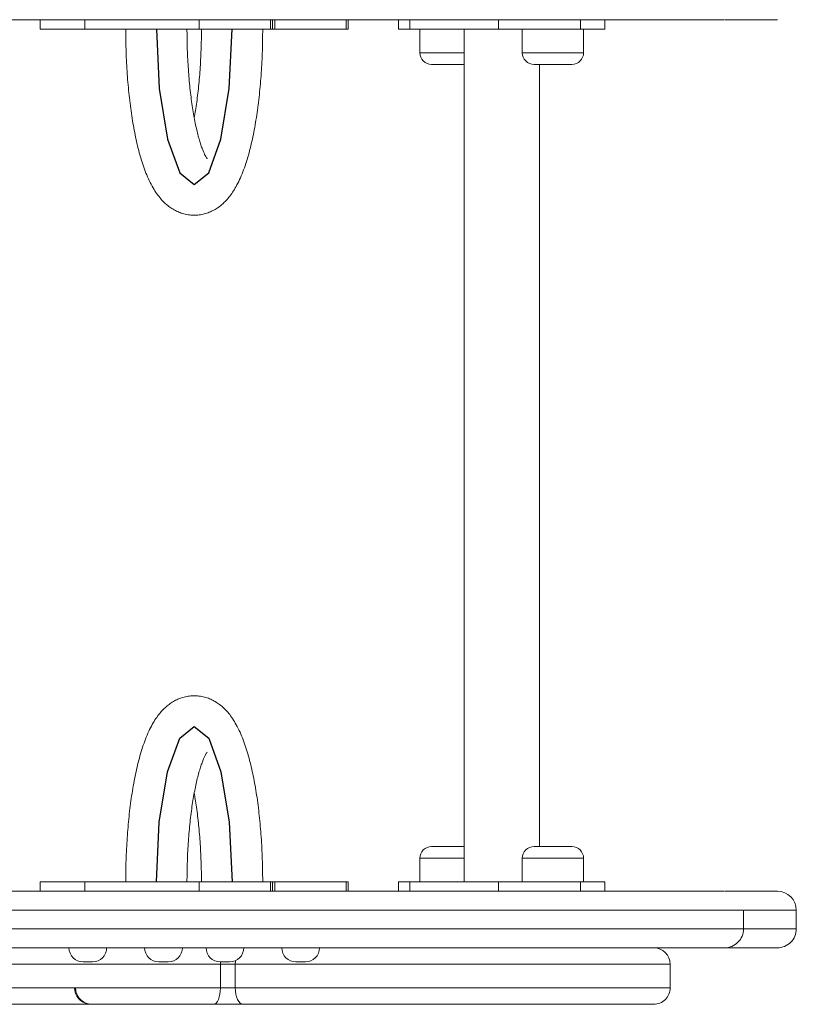
# Model space of a CAD drawing. Units: millimetres. Extents: x 172 to 262, y 94 to 236.
# Drawn here: x 214 to 221, y 140 to 148 of the extents above; entities that cross this region are included whole.
import ezdxf

# ---------------------------------------------------------------- set-up
doc = ezdxf.new("R2010")
doc.units = ezdxf.units.MM

msp = doc.modelspace()

# ---------------------------------------------------------------- linework, layer by layer
at = {"color": 7, "linetype": 'Continuous', "lineweight": 15}
for p, q in [((214.23775, 148.3164), (214.23775, 148.2364)), ((214.61605, 148.3164), (214.61605, 148.2364)), ((215.58598, 148.2364), (215.58598, 148.3164)), ((216.19264, 148.2364), (216.19264, 148.3164)), ((216.20768, 148.2364), (216.20768, 148.3164)), ((216.22852, 148.3164), (216.22852, 148.2364)), ((216.83518, 148.2364), (216.83518, 148.3164)), ((216.85021, 148.2364), (216.85021, 148.3164)), ((217.27786, 148.3164), (217.27786, 148.2364)), ((217.37333, 148.3164), (217.37333, 148.2364)), ((218.1256, 148.2364), (218.1256, 148.3164)), ((218.82399, 148.2364), (218.82399, 148.3164)), ((219.03013, 148.2364), (219.03013, 148.3164)), ((214.61605, 148.2364), (214.23775, 148.2364)), ((214.61605, 148.2364), (215.58598, 148.2364)), ((216.19264, 148.2364), (215.58598, 148.2364)), ((216.20768, 148.2364), (216.19264, 148.2364)), ((216.22852, 148.2364), (216.20768, 148.2364)), ((216.22852, 148.2364), (216.83518, 148.2364)), ((216.83518, 148.2364), (216.85021, 148.2364)), ((217.37333, 148.2364), (217.27786, 148.2364)), ((217.37333, 148.2364), (218.1256, 148.2364)), ((217.45909, 148.2364), (217.45909, 148.0364)), ((217.834, 148.2364), (217.834, 140.9964)), ((218.82399, 148.2364), (218.1256, 148.2364)), ((218.3289, 148.2364), (218.3289, 148.0364)), ((219.03013, 148.2364), (218.82399, 148.2364)), ((218.8489, 148.0364), (218.8489, 148.2364)), ((217.834, 147.9364), (217.55909, 147.9364)), ((218.7489, 147.9364), (218.4289, 147.9364)), ((218.474, 141.2964), (218.474, 147.9364)), ((217.55909, 141.2964), (217.58964, 141.2964)), ((217.58964, 141.2964), (217.834, 141.2964)), ((218.4289, 141.2964), (218.45945, 141.2964)), ((218.45945, 141.2964), (218.7489, 141.2964)), ((217.45909, 141.1964), (217.45909, 140.9964)), ((218.3289, 141.1964), (218.3289, 140.9964)), ((218.8489, 140.9964), (218.8489, 141.1964)), ((214.23775, 140.9964), (214.23775, 140.9164)), ((214.23775, 140.9964), (214.61605, 140.9964)), ((214.61605, 140.9964), (214.61605, 140.9164)), ((215.58598, 140.9964), (214.61605, 140.9964)), ((215.58598, 140.9164), (215.58598, 140.9964)), ((215.58598, 140.9964), (216.19264, 140.9964)), ((216.19264, 140.9164), (216.19264, 140.9964)), ((216.19264, 140.9964), (216.20768, 140.9964)), ((216.20768, 140.9164), (216.20768, 140.9964)), ((216.20768, 140.9964), (216.22852, 140.9964)), ((216.22852, 140.9964), (216.22852, 140.9164)), ((216.83518, 140.9964), (216.22852, 140.9964)), ((216.83518, 140.9164), (216.83518, 140.9964)), ((216.85021, 140.9964), (216.83518, 140.9964)), ((216.85021, 140.9164), (216.85021, 140.9964)), ((217.27786, 140.9964), (217.27786, 140.9164)), ((217.37333, 140.9964), (217.27786, 140.9964)), ((217.37333, 140.9164), (217.37333, 140.9964)), ((217.37333, 140.9964), (218.1256, 140.9964)), ((218.1256, 140.9964), (218.1256, 140.9164)), ((218.82399, 140.9964), (218.1256, 140.9964)), ((218.82399, 140.9964), (218.82399, 140.9164)), ((219.03013, 140.9964), (218.82399, 140.9964)), ((219.03013, 140.9164), (219.03013, 140.9964)), ((220.20634, 140.5964), (220.20634, 140.7564)), ((220.65433, 140.5964), (220.65433, 140.7564)), ((214.82746, 140.4364), (214.82742, 140.4364)), ((214.68075, 140.3164), (214.60075, 140.3164)), ((215.32329, 140.3164), (215.24329, 140.3164)), ((215.84467, 140.3164), (215.76467, 140.3164)), ((215.76664, 140.0964), (215.76664, 140.2964)), ((215.76664, 140.2964), (215.89219, 140.2964)), ((215.89219, 140.2964), (215.89219, 140.0964)), ((216.48721, 140.3164), (216.40721, 140.3164)), ((219.58363, 140.0964), (219.58363, 140.2964)), ((215.76664, 140.0964), (215.89219, 140.0964)), ((214.82742, 139.9564), (214.82746, 139.9564)), ((215.70851, 139.9564), (215.95962, 139.9564))]:
    msp.add_line(p, q, dxfattribs=at)
at = {"color": 8, "linetype": 'Continuous', "lineweight": 15}
for p, q in [((217.45909, 148.0364), (217.834, 148.0364)), ((218.3289, 148.0364), (218.8489, 148.0364)), ((217.50873, 141.1964), (217.45909, 141.1964)), ((217.834, 141.1964), (217.50873, 141.1964)), ((218.37854, 141.1964), (218.3289, 141.1964)), ((218.8489, 141.1964), (218.37854, 141.1964)), ((215.76604, 140.3164), (215.76664, 140.2964)), ((212.06513, 140.0964), (215.76664, 140.0964))]:
    msp.add_line(p, q, dxfattribs=at)
at = {"color": 7, "linetype": 'Continuous', "flags": 128}
for points in [[(215.22271, 148.2364), (215.24717, 147.73126), (215.31681, 147.30302), (215.42104, 147.01688), (215.54398, 146.9164), (215.66693, 147.01688), (215.77115, 147.30302), (215.8408, 147.73126), (215.86525, 148.2364)], [(215.22271, 140.9964), (215.24717, 141.50154), (215.31681, 141.92978), (215.42104, 142.21592), (215.54398, 142.3164), (215.66693, 142.21592), (215.77115, 141.92978), (215.8408, 141.50154), (215.86525, 140.9964)]]:
    msp.add_lwpolyline(points, dxfattribs=at)
at = {"color": 8, "linetype": 'Continuous', "lineweight": 15, "flags": 128}
msp.add_lwpolyline([(215.89382, 140.32693), (215.89349, 140.32371), (215.89219, 140.2964)], dxfattribs=at)
at = {"color": 7, "linetype": 'Continuous', "lineweight": 15, "flags": 128}
for points in [[(215.76664, 140.0964), (215.76552, 140.06909), (215.76222, 140.04282), (215.75684, 140.01862), (215.74961, 139.9974), (215.74081, 139.97999), (215.73076, 139.96706), (215.71985, 139.95909), (215.70851, 139.9564)], [(215.95962, 139.9564), (215.94646, 139.95909), (215.93382, 139.96706), (215.92216, 139.97999), (215.91194, 139.9974), (215.90356, 140.01862), (215.89733, 140.04282), (215.89349, 140.06909), (215.89219, 140.0964)]]:
    msp.add_lwpolyline(points, dxfattribs=at)
at = {"color": 7, "linetype": 'Continuous', "lineweight": 15}
for centre, radius, start, end in [((217.55909, 148.0364), 0.1, 180, 270), ((218.4289, 148.0364), 0.1, 180, 270), ((218.7489, 148.0364), 0.1, 270, 0), ((217.55909, 141.1964), 0.1, 90, 180), ((218.4289, 141.1964), 0.1, 90, 180), ((218.7489, 141.1964), 0.1, 0, 90), ((220.49433, 140.7564), 0.16, 0.00624, 90.005729), ((220.04634, 140.5964), 0.16, 269.999668, 359.999688), ((220.49431, 140.59639), 0.15999, 269.94291, 0.044646), ((214.60075, 140.4364), 0.12, 180, 270), ((214.68075, 140.4364), 0.12, 270, 0), ((215.24329, 140.4364), 0.12, 180, 270), ((215.32329, 140.4364), 0.12, 270, 0), ((215.76467, 140.4364), 0.12, 180, 270), ((215.84467, 140.4364), 0.12, 270, 0), ((216.40721, 140.4364), 0.12, 180, 270), ((216.48721, 140.4364), 0.12, 270, 0), ((219.44363, 140.2964), 0.14, 0.035579, 89.850832), ((214.66816, 140.09639), 0.13999, 179.995966, 261.78636), ((214.67707, 140.0964), 0.14, 180.12981, 258.036852), ((219.44363, 140.0964), 0.14, 270.084963, 0.171659)]:
    msp.add_arc(centre, radius, start, end, dxfattribs=at)
for points, knots in [([(219.17069, 148.3164), (219.13128, 148.3164), (219.0618, 148.3164), (218.9689, 148.3164), (218.89664, 148.3164), (218.85203, 148.3164), (218.82988, 148.3164), (218.81525, 148.3164), (218.80791, 148.3164), (218.79553, 148.3164), (218.76465, 148.3164), (218.72056, 148.3164), (218.66181, 148.3164), (218.58861, 148.3164), (218.5007, 148.3164), (218.39466, 148.3164), (218.26761, 148.3164), (218.11895, 148.3164), (217.95936, 148.3164), (217.79167, 148.3164), (217.62027, 148.3164), (217.45558, 148.3164), (217.30363, 148.3164), (217.18091, 148.3164), (217.07901, 148.3164), (216.98732, 148.3164), (216.89794, 148.3164), (216.81005, 148.3164), (216.73032, 148.3164), (216.62589, 148.3164), (216.49469, 148.3164), (216.33619, 148.3164), (216.17304, 148.3164), (215.99092, 148.3164), (215.79252, 148.3164), (215.57854, 148.3164), (215.36581, 148.3164), (215.15409, 148.3164), (214.94262, 148.3164), (214.73039, 148.3164), (214.53436, 148.3164), (214.35692, 148.3164), (214.19991, 148.3164), (214.05266, 148.3164), (213.91855, 148.3164), (213.79405, 148.3164), (213.67583, 148.3164), (213.55206, 148.3164), (213.42118, 148.3164), (213.27757, 148.3164), (213.12824, 148.3164), (212.97101, 148.3164), (212.80965, 148.3164), (212.63823, 148.3164), (212.4579, 148.3164), (212.27065, 148.3164), (212.08171, 148.3164), (211.89395, 148.3164), (211.70967, 148.3164), (211.52298, 148.3164), (211.33655, 148.3164), (211.15078, 148.3164), (210.97536, 148.3164), (210.82217, 148.3164), (210.68496, 148.3164), (210.56173, 148.3164), (210.43157, 148.3164), (210.29438, 148.3164), (210.15181, 148.3164), (210.00658, 148.3164), (209.85935, 148.3164), (209.65794, 148.3164), (209.40274, 148.3164), (209.09427, 148.3164), (208.83372, 148.3164), (208.62219, 148.3164), (208.46, 148.3164), (208.29949, 148.3164), (208.14188, 148.3164), (207.98546, 148.3164), (207.83252, 148.3164), (207.68104, 148.3164), (207.52933, 148.3164), (207.37417, 148.3164), (207.22304, 148.3164), (207.07606, 148.3164), (206.93511, 148.3164), (206.79186, 148.3164), (206.64835, 148.3164), (206.50643, 148.3164), (206.36637, 148.3164), (206.23096, 148.3164), (206.10254, 148.3164), (205.98518, 148.3164), (205.88164, 148.3164), (205.79094, 148.3164), (205.70003, 148.3164), (205.63621, 148.3164), (205.59776, 148.3164)], [0, 0, 0, 0, 0.01492828, 0.02632059, 0.03770497, 0.04926443, 0.05494954, 0.06063617, 0.07314898, 0.08565807, 0.09803121, 0.11041807, 0.12279292, 0.13564043, 0.14850108, 0.16134853, 0.17605504, 0.19076548, 0.205616, 0.22011368, 0.23529163, 0.2504689, 0.26357192, 0.27667349, 0.28543231, 0.29418754, 0.30290529, 0.30820144, 0.31352004, 0.31882263, 0.32772951, 0.33664955, 0.3459312, 0.35521699, 0.36714966, 0.37909313, 0.39103697, 0.40281719, 0.41459583, 0.4264524, 0.43829802, 0.44739251, 0.45651051, 0.46557976, 0.47424775, 0.48292367, 0.49180855, 0.50069706, 0.51171911, 0.52273853, 0.53372946, 0.54379463, 0.55388523, 0.56394883, 0.57446915, 0.58502218, 0.59553504, 0.60599972, 0.61650058, 0.62697566, 0.63874314, 0.65051258, 0.66264013, 0.67477906, 0.68303254, 0.69128239, 0.69968486, 0.70808091, 0.71631394, 0.72457717, 0.73285994, 0.74111972, 0.75831956, 0.7755284, 0.79271793, 0.80201618, 0.81132744, 0.82062117, 0.83031266, 0.8400138, 0.84971554, 0.85910196, 0.86850066, 0.87787715, 0.88723322, 0.8951196, 0.90302706, 0.91090567, 0.91902036, 0.92716196, 0.93527551, 0.94391901, 0.95259732, 0.96124735, 0.96981233, 0.97840872, 0.98699399, 1, 1, 1, 1]), ([(220.04578, 148.3164), (220.04596, 148.3164), (220.04811, 148.3164), (220.0392, 148.3164), (220.01425, 148.3164), (219.9639, 148.3164), (219.89634, 148.3164), (219.79976, 148.3164), (219.67187, 148.3164), (219.51381, 148.3164), (219.34851, 148.3164), (219.22996, 148.3164), (219.17069, 148.3164)], [0, 0, 0, 0, 0.0057778, 0.0687657, 0.1592977, 0.2498538, 0.3421366, 0.4344415, 0.5755489, 0.7166918, 0.858346, 1, 1, 1, 1]), ([(220.49431, 148.3164), (220.49369, 148.3164), (220.49282, 148.3164), (220.48072, 148.3164), (220.43784, 148.3164), (220.37475, 148.3164), (220.28989, 148.3164), (220.21443, 148.3164), (220.13848, 148.3164), (220.08446, 148.3164), (220.05685, 148.3164), (220.05176, 148.3164)], [0, 0, 0, 0, 0.0607088, 0.0852587, 0.1345583, 0.2810181, 0.4271646, 0.5847323, 0.7424243, 0.9524636, 1, 1, 1, 1]), ([(214.96271, 148.2364), (214.96276, 148.21962), (214.96289, 148.17099), (214.96433, 148.09061), (214.96756, 147.99578), (214.97242, 147.90189), (214.97886, 147.80929), (214.98688, 147.71834), (214.99647, 147.62933), (215.00763, 147.54256), (215.02038, 147.4583), (215.03472, 147.37675), (215.05072, 147.29811), (215.06846, 147.22247), (215.08811, 147.14985), (215.10995, 147.08017), (215.13443, 147.01323), (215.1623, 146.94878), (215.19282, 146.89028), (215.22519, 146.83941), (215.25784, 146.79726), (215.29149, 146.76168), (215.32664, 146.73158), (215.3637, 146.70636), (215.40285, 146.68593), (215.44544, 146.66994), (215.49103, 146.65942), (215.53861, 146.65535), (215.58524, 146.65788), (215.63008, 146.66649), (215.67255, 146.68057), (215.71236, 146.69953), (215.7495, 146.7229), (215.78421, 146.75051), (215.81693, 146.78256), (215.84824, 146.81977), (215.87869, 146.86339), (215.9085, 146.91472), (215.93722, 146.97416), (215.96398, 147.04036), (215.98817, 147.11114), (216.0097, 147.18483), (216.0289, 147.26112), (216.04607, 147.34003), (216.06139, 147.42157), (216.075, 147.50566), (216.08694, 147.59215), (216.09727, 147.68084), (216.10598, 147.77148), (216.1131, 147.86378), (216.11862, 147.95742), (216.1225, 148.05208), (216.12484, 148.1452), (216.12512, 148.20674), (216.12525, 148.2364)], [0, 0, 0, 0, 0.0108731, 0.0315164, 0.0521714, 0.0728474, 0.0935576, 0.1143166, 0.1351417, 0.1560537, 0.1770783, 0.1982488, 0.2196084, 0.2412155, 0.2631498, 0.2855216, 0.3084815, 0.3322148, 0.3568477, 0.3780448, 0.3967729, 0.4135219, 0.428857, 0.4432126, 0.4569086, 0.4701777, 0.4845872, 0.4985395, 0.5121644, 0.5256079, 0.5390122, 0.5525633, 0.5664778, 0.5810232, 0.5965396, 0.6134572, 0.6322804, 0.6534295, 0.6767387, 0.7009872, 0.7246935, 0.7476679, 0.7700369, 0.7919519, 0.8135308, 0.8348589, 0.855998, 0.8769933, 0.8978791, 0.9186818, 0.9394224, 0.9601182, 0.9807842, 1, 1, 1, 1]), ([(215.65335, 147.13616), (215.65325, 147.13627), (215.65302, 147.13653), (215.64866, 147.14268), (215.64184, 147.15418), (215.63279, 147.17174), (215.62215, 147.1955), (215.61032, 147.22568), (215.59772, 147.26228), (215.58474, 147.30519), (215.5717, 147.35417), (215.55891, 147.40889), (215.5466, 147.46895), (215.535, 147.53392), (215.52427, 147.60334), (215.51456, 147.67672), (215.50598, 147.75357), (215.49863, 147.8334), (215.4926, 147.9157), (215.48792, 147.99996), (215.48469, 148.08567), (215.48297, 148.16469), (215.48279, 148.21504), (215.48271, 148.2364)], [0, 0, 0, 0, 0.0277764, 0.0646585, 0.1033728, 0.144117, 0.1869184, 0.2316757, 0.278204, 0.3262776, 0.3756625, 0.4261377, 0.4775067, 0.5296015, 0.5822816, 0.6354311, 0.6889551, 0.7427755, 0.7968275, 0.8510567, 0.9054165, 0.9598662, 1, 1, 1, 1]), ([(215.60525, 148.2364), (215.60521, 148.22116), (215.60509, 148.1769), (215.60378, 148.10379), (215.60083, 148.01768), (215.59644, 147.93283), (215.59065, 147.84975), (215.58352, 147.76896), (215.57512, 147.69091), (215.5655, 147.61624), (215.55519, 147.54708), (215.54761, 147.50493), (215.54402, 147.48493)], [0, 0, 0, 0, 0.0561721, 0.1630925, 0.2699624, 0.3766956, 0.483219, 0.5894516, 0.6953008, 0.8006582, 0.9053944, 1, 1, 1, 1]), ([(216.12525, 140.9964), (216.12521, 141.01318), (216.12508, 141.06181), (216.12363, 141.14219), (216.1204, 141.23702), (216.11554, 141.33091), (216.1091, 141.4235), (216.10109, 141.51446), (216.09149, 141.60347), (216.08033, 141.69024), (216.06758, 141.7745), (216.05324, 141.85604), (216.03724, 141.93469), (216.0195, 142.01033), (215.99985, 142.08295), (215.97801, 142.15263), (215.95353, 142.21957), (215.92566, 142.28402), (215.89514, 142.34252), (215.86277, 142.39339), (215.83012, 142.43554), (215.79647, 142.47112), (215.76132, 142.50122), (215.72426, 142.52644), (215.68511, 142.54687), (215.64252, 142.56286), (215.59693, 142.57338), (215.54935, 142.57745), (215.50272, 142.57492), (215.45788, 142.56631), (215.41541, 142.55222), (215.3756, 142.53327), (215.33846, 142.5099), (215.30375, 142.48229), (215.27103, 142.45024), (215.23972, 142.41303), (215.20927, 142.36941), (215.17946, 142.31808), (215.15074, 142.25864), (215.12398, 142.19244), (215.09979, 142.12166), (215.07826, 142.04797), (215.05906, 141.97168), (215.0419, 141.89277), (215.02657, 141.81123), (215.01296, 141.72714), (215.00102, 141.64065), (214.99069, 141.55196), (214.98198, 141.46132), (214.97486, 141.36902), (214.96934, 141.27538), (214.96546, 141.18072), (214.96312, 141.0876), (214.96285, 141.02605), (214.96271, 140.9964)], [0, 0, 0, 0, 0.0108731, 0.0315164, 0.0521714, 0.0728474, 0.0935576, 0.1143166, 0.1351417, 0.1560537, 0.1770783, 0.1982488, 0.2196084, 0.2412155, 0.2631498, 0.2855216, 0.3084815, 0.3322148, 0.3568477, 0.3780448, 0.3967729, 0.4135219, 0.428857, 0.4432126, 0.4569086, 0.4701777, 0.4845872, 0.4985395, 0.5121644, 0.5256079, 0.5390122, 0.5525633, 0.5664778, 0.5810232, 0.5965396, 0.6134572, 0.6322804, 0.6534295, 0.6767387, 0.7009872, 0.7246935, 0.7476679, 0.7700369, 0.7919519, 0.8135308, 0.8348589, 0.855998, 0.8769933, 0.8978791, 0.9186818, 0.9394224, 0.9601182, 0.9807842, 1, 1, 1, 1]), ([(215.48271, 140.9964), (215.48275, 141.01164), (215.48287, 141.0559), (215.48418, 141.12901), (215.48713, 141.21512), (215.49153, 141.29997), (215.49731, 141.38304), (215.50444, 141.46384), (215.51285, 141.54187), (215.52245, 141.61662), (215.53314, 141.68761), (215.5448, 141.75436), (215.55726, 141.81638), (215.57034, 141.87321), (215.5838, 141.92438), (215.59736, 141.96949), (215.61065, 142.00812), (215.62324, 142.03996), (215.63456, 142.06477), (215.64375, 142.08201), (215.65005, 142.09223), (215.65351, 142.09685), (215.65328, 142.09658), (215.65321, 142.09649)], [0, 0, 0, 0, 0.0286377, 0.083148, 0.1376326, 0.1920474, 0.2463554, 0.300515, 0.3544792, 0.4081926, 0.4615894, 0.5145899, 0.5670967, 0.6189909, 0.6701274, 0.7203309, 0.7693955, 0.8170886, 0.8631669, 0.9074081, 0.9453571, 0.9815672, 1, 1, 1, 1]), ([(215.54394, 141.74787), (215.54692, 141.73159), (215.55387, 141.69365), (215.56367, 141.62938), (215.57341, 141.5561), (215.58198, 141.47922), (215.58933, 141.3994), (215.59536, 141.31709), (215.60004, 141.23284), (215.60327, 141.14713), (215.60499, 141.0681), (215.60517, 141.01776), (215.60525, 140.9964)], [0, 0, 0, 0, 0.0776197, 0.1809174, 0.2851356, 0.3900881, 0.4956217, 0.6016094, 0.7079446, 0.8145361, 0.9213038, 1, 1, 1, 1]), ([(201.6026, 140.9164), (201.603, 140.9164), (201.60394, 140.9164), (201.61407, 140.9164), (201.63675, 140.9164), (201.67045, 140.9164), (201.70898, 140.9164), (201.74429, 140.9164), (201.78732, 140.9164), (201.85515, 140.9164), (201.95516, 140.9164), (202.1154, 140.9164), (202.31293, 140.9164), (202.48745, 140.9164), (202.62518, 140.9164), (202.76821, 140.9164), (202.92062, 140.9164), (203.07787, 140.9164), (203.19466, 140.9164), (203.30401, 140.9164), (203.39886, 140.9164), (203.47532, 140.9164), (203.53924, 140.9164), (203.59615, 140.9164), (203.65287, 140.9164), (203.71684, 140.9164), (203.80922, 140.9164), (203.93856, 140.9164), (204.10689, 140.9164), (204.27943, 140.9164), (204.45282, 140.9164), (204.6372, 140.9164), (204.84221, 140.9164), (205.05361, 140.9164), (205.2484, 140.9164), (205.42046, 140.9164), (205.57429, 140.9164), (205.68107, 140.9164), (205.77009, 140.9164), (205.83357, 140.9164), (205.90573, 140.9164), (205.98523, 140.9164), (206.07128, 140.9164), (206.16378, 140.9164), (206.26348, 140.9164), (206.36628, 140.9164), (206.47033, 140.9164), (206.57475, 140.9164), (206.68276, 140.9164), (206.79097, 140.9164), (206.89794, 140.9164), (207.00343, 140.9164), (207.10916, 140.9164), (207.23312, 140.9164), (207.37319, 140.9164), (207.52799, 140.9164), (207.68019, 140.9164), (207.85529, 140.9164), (208.05469, 140.9164), (208.24681, 140.9164), (208.40644, 140.9164), (208.53064, 140.9164), (208.65786, 140.9164), (208.81998, 140.9164), (209.01681, 140.9164), (209.24773, 140.9164), (209.47928, 140.9164), (209.68279, 140.9164), (209.85755, 140.9164), (210.00392, 140.9164), (210.14981, 140.9164), (210.29222, 140.9164), (210.42842, 140.9164), (210.55767, 140.9164), (210.68225, 140.9164), (210.81981, 140.9164), (210.97129, 140.9164), (211.14458, 140.9164), (211.33146, 140.9164), (211.50599, 140.9164), (211.6628, 140.9164), (211.79886, 140.9164), (211.93877, 140.9164), (212.08, 140.9164), (212.22094, 140.9164), (212.36118, 140.9164), (212.50148, 140.9164), (212.6369, 140.9164), (212.76596, 140.9164), (212.88868, 140.9164), (213.00793, 140.9164), (213.12543, 140.9164), (213.23915, 140.9164), (213.38602, 140.9164), (213.52739, 140.9164), (213.67354, 140.9164), (213.79064, 140.9164), (213.91563, 140.9164), (214.03938, 140.9164), (214.15976, 140.9164), (214.27466, 140.9164), (214.39474, 140.9164), (214.54618, 140.9164), (214.72828, 140.9164), (214.93987, 140.9164), (215.15219, 140.9164), (215.40062, 140.9164), (215.6317, 140.9164), (215.84583, 140.9164), (216.00658, 140.9164), (216.16723, 140.9164), (216.32813, 140.9164), (216.46169, 140.9164), (216.56724, 140.9164), (216.66268, 140.9164), (216.75044, 140.9164), (216.82768, 140.9164), (216.89269, 140.9164), (216.96128, 140.9164), (217.05644, 140.9164), (217.16547, 140.9164), (217.30329, 140.9164), (217.49987, 140.9164), (217.70679, 140.9164), (217.91297, 140.9164), (218.06323, 140.9164), (218.20583, 140.9164), (218.33701, 140.9164), (218.45362, 140.9164), (218.55459, 140.9164), (218.6394, 140.9164), (218.7082, 140.9164), (218.76054, 140.9164), (218.79148, 140.9164), (218.80502, 140.9164), (218.81134, 140.9164), (218.82009, 140.9164), (218.83968, 140.9164), (218.87611, 140.9164), (218.92584, 140.9164), (218.98597, 140.9164), (219.06795, 140.9164), (219.13128, 140.9164), (219.17069, 140.9164)], [0, 0, 0, 0, 0.005907, 0.013974, 0.0221072, 0.0302904, 0.0343277, 0.0383643, 0.0424727, 0.046582, 0.0551177, 0.0637028, 0.0774412, 0.0911827, 0.0980471, 0.1049105, 0.1186701, 0.125472, 0.1322737, 0.139095, 0.1459771, 0.1531656, 0.1604065, 0.1676876, 0.1749684, 0.1818439, 0.1887199, 0.2025321, 0.2164211, 0.230314, 0.2443782, 0.2584517, 0.2726023, 0.2867996, 0.2981869, 0.3095849, 0.3210605, 0.332567, 0.33687, 0.3411866, 0.3455701, 0.3499855, 0.3542913, 0.3586285, 0.3630706, 0.3675523, 0.3715951, 0.3756684, 0.3798356, 0.3840347, 0.3879635, 0.3919216, 0.3959715, 0.4000495, 0.4063289, 0.4126493, 0.4190301, 0.4254169, 0.4349103, 0.4444191, 0.4492642, 0.4541081, 0.4590344, 0.4639619, 0.4726439, 0.4813517, 0.4900911, 0.4988384, 0.5043547, 0.5098892, 0.5155098, 0.5211788, 0.5267022, 0.5322867, 0.5379843, 0.5436973, 0.5517034, 0.5597149, 0.5678227, 0.5760202, 0.5812536, 0.5865164, 0.5918807, 0.5972846, 0.6025199, 0.6077978, 0.6132031, 0.6186492, 0.6236839, 0.6287481, 0.6339024, 0.6390869, 0.6446345, 0.6502096, 0.6614241, 0.667311, 0.6732054, 0.6791604, 0.6851693, 0.6896713, 0.6942226, 0.698908, 0.7036279, 0.7115426, 0.7195115, 0.7275459, 0.7355844, 0.7476815, 0.7537392, 0.7598054, 0.7658559, 0.7719303, 0.77813, 0.7812742, 0.7844175, 0.7897101, 0.7924329, 0.7951831, 0.7995841, 0.8039905, 0.8129067, 0.8217671, 0.830639, 0.8490447, 0.8582481, 0.8674502, 0.8766956, 0.8859702, 0.8953603, 0.9047962, 0.9140035, 0.9232535, 0.9326412, 0.9420785, 0.9479682, 0.9538599, 0.9597516, 0.9656374, 0.9716422, 0.9776502, 0.9837771, 0.9899059, 1, 1, 1, 1]), ([(219.17069, 140.9164), (219.22974, 140.9164), (219.34789, 140.9164), (219.51321, 140.9164), (219.67066, 140.9164), (219.79915, 140.9164), (219.89485, 140.9164), (219.96265, 140.9164), (220.01277, 140.9164), (220.04271, 140.9164), (220.04365, 140.9164), (220.04405, 140.9164)], [0, 0, 0, 0, 0.1411464, 0.2823811, 0.4239108, 0.5655832, 0.656179, 0.7470068, 0.8388727, 0.9312779, 1, 1, 1, 1]), ([(220.05105, 140.9164), (220.06243, 140.9164), (220.09154, 140.9164), (220.14533, 140.9164), (220.21416, 140.9164), (220.28996, 140.9164), (220.37354, 140.9164), (220.43787, 140.9164), (220.48071, 140.9164), (220.49282, 140.9164), (220.49369, 140.9164), (220.49431, 140.9164)], [0, 0, 0, 0, 0.1019731, 0.2606804, 0.4164371, 0.5745887, 0.7198759, 0.8660232, 0.9151098, 0.9395536, 1, 1, 1, 1]), ([(219.17069, 140.4364), (219.1437, 140.4364), (219.08972, 140.4364), (219.01091, 140.4364), (218.93948, 140.4364), (218.87856, 140.4364), (218.83644, 140.4364), (218.81599, 140.4364), (218.80744, 140.4364), (218.79775, 140.4364), (218.77691, 140.4364), (218.73372, 140.4364), (218.66502, 140.4364), (218.57434, 140.4364), (218.46067, 140.4364), (218.3246, 140.4364), (218.1661, 140.4364), (217.99024, 140.4364), (217.78288, 140.4364), (217.55355, 140.4364), (217.30949, 140.4364), (217.13219, 140.4364), (217.01187, 140.4364), (216.93896, 140.4364), (216.85672, 140.4364), (216.7582, 140.4364), (216.64395, 140.4364), (216.51903, 140.4364), (216.36788, 140.4364), (216.19118, 140.4364), (215.9893, 140.4364), (215.78865, 140.4364), (215.5137, 140.4364), (215.23385, 140.4364), (214.94535, 140.4364), (214.72457, 140.4364), (214.52726, 140.4364), (214.35538, 140.4364), (214.20987, 140.4364), (214.07226, 140.4364), (213.94542, 140.4364), (213.82761, 140.4364), (213.71626, 140.4364), (213.59432, 140.4364), (213.46104, 140.4364), (213.31037, 140.4364), (213.14824, 140.4364), (212.97768, 140.4364), (212.80185, 140.4364), (212.62485, 140.4364), (212.44139, 140.4364), (212.25328, 140.4364), (212.0633, 140.4364), (211.8781, 140.4364), (211.70018, 140.4364), (211.53055, 140.4364), (211.35686, 140.4364), (211.18216, 140.4364), (211.00808, 140.4364), (210.84095, 140.4364), (210.69038, 140.4364), (210.55187, 140.4364), (210.42708, 140.4364), (210.2969, 140.4364), (210.14543, 140.4364), (209.97259, 140.4364), (209.77934, 140.4364), (209.58367, 140.4364), (209.38659, 140.4364), (209.18963, 140.4364), (208.99271, 140.4364), (208.79612, 140.4364), (208.59782, 140.4364), (208.40096, 140.4364), (208.19403, 140.4364), (207.98098, 140.4364), (207.75826, 140.4364), (207.55583, 140.4364), (207.37094, 140.4364), (207.20472, 140.4364), (207.04493, 140.4364), (206.89411, 140.4364), (206.75488, 140.4364), (206.61714, 140.4364), (206.48262, 140.4364), (206.35293, 140.4364), (206.22938, 140.4364), (206.11372, 140.4364), (206.00669, 140.4364), (205.91155, 140.4364), (205.82952, 140.4364), (205.75878, 140.4364), (205.68384, 140.4364), (205.6042, 140.4364), (205.50163, 140.4364), (205.37495, 140.4364), (205.22749, 140.4364), (205.07373, 140.4364), (204.92021, 140.4364), (204.77158, 140.4364), (204.58721, 140.4364), (204.37563, 140.4364), (204.13661, 140.4364), (203.93133, 140.4364), (203.76932, 140.4364), (203.65089, 140.4364), (203.56192, 140.4364), (203.48793, 140.4364), (203.42107, 140.4364), (203.33804, 140.4364), (203.23459, 140.4364), (203.11905, 140.4364), (202.96474, 140.4364), (202.78575, 140.4364), (202.5851, 140.4364), (202.39395, 140.4364), (202.19716, 140.4364), (202.03639, 140.4364), (201.91702, 140.4364), (201.83423, 140.4364), (201.76301, 140.4364), (201.70088, 140.4364), (201.65471, 140.4364), (201.62371, 140.4364), (201.60804, 140.4364), (201.60188, 140.4364), (201.60257, 140.4364), (201.60279, 140.4364)], [0, 0, 0, 0, 0.0069225, 0.013844, 0.0207774, 0.0277209, 0.034955, 0.0421933, 0.0489116, 0.0556296, 0.0623407, 0.0724707, 0.0825602, 0.0931939, 0.1038277, 0.1147798, 0.1257338, 0.1368787, 0.1480274, 0.1629016, 0.1777759, 0.1926441, 0.1969984, 0.2013498, 0.2058401, 0.2103223, 0.2152939, 0.2202957, 0.225289, 0.2328543, 0.2404262, 0.2481089, 0.2555014, 0.2715003, 0.2798139, 0.2881274, 0.296419, 0.3021054, 0.3078045, 0.3134771, 0.3189587, 0.3244604, 0.3299802, 0.3354864, 0.3433635, 0.3512385, 0.3591985, 0.3671523, 0.3742537, 0.3813748, 0.3884733, 0.3955998, 0.4027522, 0.4098794, 0.4165766, 0.4232913, 0.4299929, 0.4378881, 0.4457884, 0.4537905, 0.461791, 0.4671475, 0.4725238, 0.4778881, 0.4832284, 0.4904732, 0.4977246, 0.5051441, 0.5125664, 0.5199795, 0.5273916, 0.5348213, 0.5422526, 0.5500308, 0.5578144, 0.567272, 0.5767374, 0.5861984, 0.5927861, 0.5993789, 0.6059428, 0.6111703, 0.6164161, 0.6216463, 0.6268692, 0.6321081, 0.6373303, 0.6425861, 0.6478572, 0.6531148, 0.6579859, 0.6628692, 0.6677502, 0.6751845, 0.6826168, 0.6923014, 0.7019957, 0.7116902, 0.7213864, 0.7310827, 0.7407724, 0.7601036, 0.7794431, 0.7987805, 0.8117076, 0.8246505, 0.8375933, 0.8440838, 0.8505768, 0.8570491, 0.8638949, 0.8707578, 0.8776223, 0.8904654, 0.9033185, 0.9161727, 0.9281013, 0.940029, 0.9460087, 0.9519858, 0.9581013, 0.9642153, 0.9722153, 0.9802225, 0.9883728, 0.9961517, 1, 1, 1, 1]), ([(220.04633, 140.4364), (220.0441, 140.4364), (220.03964, 140.4364), (220.0078, 140.4364), (219.95984, 140.4364), (219.89031, 140.4364), (219.79907, 140.4364), (219.68704, 140.4364), (219.54612, 140.4364), (219.37743, 140.4364), (219.2396, 140.4364), (219.17069, 140.4364)], [0, 0, 0, 0, 0.0840341, 0.1680887, 0.2539476, 0.3398261, 0.4494023, 0.5590633, 0.6687189, 0.8343598, 1, 1, 1, 1]), ([(220.49325, 140.4364), (220.4928, 140.4364), (220.49216, 140.4364), (220.48289, 140.4364), (220.461, 140.4364), (220.42993, 140.4364), (220.36314, 140.4364), (220.2759, 140.4364), (220.17762, 140.4364), (220.10467, 140.4364), (220.06737, 140.4364), (220.05333, 140.4364)], [0, 0, 0, 0, 0.0561081, 0.078236, 0.1083997, 0.1789345, 0.2496538, 0.456056, 0.6623374, 0.8729175, 1, 1, 1, 1]), ([(215.70851, 139.9564), (215.62761, 139.9564), (215.46574, 139.9564), (215.23158, 139.9564), (215.002, 139.9564), (214.77595, 139.9564), (214.53448, 139.9564), (214.27317, 139.9564), (213.98837, 139.9564), (213.69741, 139.9564), (213.40009, 139.9564), (213.13342, 139.9564), (212.90259, 139.9564), (212.72969, 139.9564), (212.5962, 139.9564), (212.50513, 139.9564), (212.44643, 139.9564), (212.39937, 139.9564), (212.36399, 139.9564), (212.33186, 139.9564), (212.30039, 139.9564), (212.27141, 139.9564), (212.24215, 139.9564), (212.21848, 139.9564), (212.20519, 139.9564), (212.2048, 139.9564), (212.20467, 139.9564)], [0, 0, 0, 0, 0.0650059, 0.1300642, 0.1952262, 0.2604355, 0.3255682, 0.4058209, 0.4861855, 0.5665318, 0.6467871, 0.726948, 0.7768955, 0.826808, 0.8599252, 0.8766403, 0.8933051, 0.9022168, 0.9111074, 0.9201149, 0.9291449, 0.9418214, 0.9545232, 0.9727561, 0.9909845, 1, 1, 1, 1]), ([(219.44097, 139.9564), (219.44158, 139.9564), (219.443, 139.9564), (219.43035, 139.9564), (219.40741, 139.9564), (219.37111, 139.9564), (219.32053, 139.9564), (219.25459, 139.9564), (219.17603, 139.9564), (219.08675, 139.9564), (218.97112, 139.9564), (218.82536, 139.9564), (218.64582, 139.9564), (218.45328, 139.9564), (218.24906, 139.9564), (218.03383, 139.9564), (217.80865, 139.9564), (217.57607, 139.9564), (217.35651, 139.9564), (217.15253, 139.9564), (216.96561, 139.9564), (216.77795, 139.9564), (216.59792, 139.9564), (216.42661, 139.9564), (216.26522, 139.9564), (216.10786, 139.9564), (216.00895, 139.9564), (215.95962, 139.9564)], [0, 0, 0, 0, 0.02509379, 0.05834952, 0.09171408, 0.12502433, 0.15820574, 0.19149702, 0.22490589, 0.25835994, 0.29171302, 0.34271647, 0.39390269, 0.44510941, 0.49614091, 0.547632, 0.59930769, 0.65097646, 0.70245807, 0.74182024, 0.78130192, 0.82074692, 0.86005891, 0.89498674, 0.93007032, 0.96511941, 1, 1, 1, 1])]:
    msp.add_open_spline(points, degree=3, knots=knots, dxfattribs=at)
at = {"color": 8, "linetype": 'Continuous', "lineweight": 15}
for points, knots in [([(219.31456, 140.7564), (219.27546, 140.7564), (219.20764, 140.7564), (219.12404, 140.7564), (219.06531, 140.7564), (219.01675, 140.7564), (218.98546, 140.7564), (218.97318, 140.7564), (218.96676, 140.7564), (218.95523, 140.7564), (218.93282, 140.7564), (218.90579, 140.7564), (218.87159, 140.7564), (218.83017, 140.7564), (218.78152, 140.7564), (218.72553, 140.7564), (218.6626, 140.7564), (218.576, 140.7564), (218.45901, 140.7564), (218.30257, 140.7564), (218.13195, 140.7564), (217.95013, 140.7564), (217.76251, 140.7564), (217.58526, 140.7564), (217.42544, 140.7564), (217.286, 140.7564), (217.17451, 140.7564), (217.07597, 140.7564), (217.00278, 140.7564), (216.93101, 140.7564), (216.86228, 140.7564), (216.78801, 140.7564), (216.68361, 140.7564), (216.54518, 140.7564), (216.37229, 140.7564), (216.1937, 140.7564), (216.01844, 140.7564), (215.84782, 140.7564), (215.62794, 140.7564), (215.39553, 140.7564), (215.15024, 140.7564), (214.9467, 140.7564), (214.74225, 140.7564), (214.57065, 140.7564), (214.43324, 140.7564), (214.32923, 140.7564), (214.22651, 140.7564), (214.11718, 140.7564), (214.00408, 140.7564), (213.8891, 140.7564), (213.77946, 140.7564), (213.63501, 140.7564), (213.49151, 140.7564), (213.33813, 140.7564), (213.21839, 140.7564), (213.09386, 140.7564), (212.96534, 140.7564), (212.83044, 140.7564), (212.68911, 140.7564), (212.54245, 140.7564), (212.39037, 140.7564), (212.23429, 140.7564), (212.07821, 140.7564), (211.92432, 140.7564), (211.77307, 140.7564), (211.62266, 140.7564), (211.45384, 140.7564), (211.26984, 140.7564), (211.07366, 140.7564), (210.88783, 140.7564), (210.7316, 140.7564), (210.59738, 140.7564), (210.48434, 140.7564), (210.365, 140.7564), (210.23973, 140.7564), (210.10971, 140.7564), (209.97733, 140.7564), (209.84174, 140.7564), (209.67572, 140.7564), (209.48038, 140.7564), (209.2562, 140.7564), (209.03157, 140.7564), (208.84293, 140.7564), (208.69124, 140.7564), (208.57576, 140.7564), (208.46153, 140.7564), (208.3095, 140.7564), (208.12336, 140.7564), (207.92531, 140.7564), (207.74779, 140.7564), (207.58894, 140.7564), (207.42586, 140.7564), (207.27641, 140.7564), (207.14232, 140.7564), (207.02475, 140.7564), (206.90454, 140.7564), (206.78323, 140.7564), (206.66229, 140.7564), (206.54198, 140.7564), (206.42264, 140.7564), (206.30477, 140.7564), (206.19018, 140.7564), (206.07928, 140.7564), (205.97347, 140.7564), (205.87606, 140.7564), (205.78789, 140.7564), (205.70866, 140.7564), (205.63748, 140.7564), (205.54471, 140.7564), (205.43769, 140.7564), (205.28788, 140.7564), (205.11832, 140.7564), (204.92569, 140.7564), (204.71639, 140.7564), (204.5113, 140.7564), (204.32557, 140.7564), (204.14934, 140.7564), (203.97313, 140.7564), (203.79897, 140.7564), (203.66469, 140.7564), (203.56828, 140.7564), (203.50447, 140.7564), (203.45006, 140.7564), (203.39879, 140.7564), (203.34253, 140.7564), (203.27497, 140.7564), (203.18739, 140.7564), (203.07857, 140.7564), (202.93974, 140.7564), (202.78022, 140.7564), (202.62767, 140.7564), (202.50078, 140.7564), (202.36212, 140.7564), (202.18651, 140.7564), (201.98682, 140.7564), (201.82368, 140.7564), (201.71946, 140.7564), (201.6465, 140.7564), (201.59807, 140.7564), (201.55772, 140.7564), (201.51583, 140.7564), (201.47981, 140.7564), (201.45533, 140.7564), (201.44414, 140.7564), (201.4431, 140.7564), (201.44265, 140.7564)], [0, 0, 0, 0, 0.0098551, 0.017092, 0.02255, 0.0280316, 0.0353339, 0.0411306, 0.0469391, 0.0549132, 0.0608274, 0.0667538, 0.072716, 0.0786898, 0.0847959, 0.0909138, 0.0970672, 0.1032326, 0.1138506, 0.1245309, 0.1353095, 0.1457791, 0.1568767, 0.1679741, 0.1768726, 0.1857816, 0.1946662, 0.1991238, 0.2036056, 0.2067194, 0.2098602, 0.213084, 0.2163328, 0.2227651, 0.2293653, 0.2360262, 0.2427945, 0.2488969, 0.2550096, 0.2672693, 0.2748208, 0.2823807, 0.2899513, 0.2975673, 0.3014786, 0.3054122, 0.3094429, 0.3135222, 0.3188502, 0.3242719, 0.3297237, 0.3352198, 0.3466482, 0.3523745, 0.3581223, 0.3635243, 0.3689566, 0.3744842, 0.3800454, 0.3857145, 0.3914232, 0.3972639, 0.403154, 0.4087688, 0.4144241, 0.4201963, 0.4260045, 0.4342172, 0.4425156, 0.4510122, 0.4595341, 0.4645884, 0.4696672, 0.4747696, 0.4799414, 0.4848829, 0.4898725, 0.4949659, 0.5000796, 0.5083804, 0.5166952, 0.5250365, 0.5333924, 0.5377397, 0.5421005, 0.5465139, 0.550948, 0.5600825, 0.5692496, 0.5757678, 0.5822895, 0.5888439, 0.5954315, 0.5997933, 0.6041811, 0.6086638, 0.6131825, 0.6176678, 0.6221858, 0.6268072, 0.6314648, 0.6362203, 0.6410162, 0.6459334, 0.6508898, 0.6555343, 0.6602102, 0.664975, 0.6697619, 0.6807886, 0.6918158, 0.7028981, 0.7139999, 0.7278038, 0.7416318, 0.7555516, 0.7694895, 0.7835645, 0.7976407, 0.8117466, 0.8188211, 0.8259056, 0.832383, 0.8388573, 0.8453347, 0.851891, 0.8585163, 0.8653315, 0.8721851, 0.8824238, 0.8926695, 0.8994829, 0.906301, 0.9199135, 0.9335392, 0.9421726, 0.9508371, 0.9552737, 0.9597289, 0.964247, 0.9687856, 0.9770284, 0.9853312, 0.9937413, 1, 1, 1, 1]), ([(220.20545, 140.7564), (220.20566, 140.7564), (220.20636, 140.7564), (220.19782, 140.7564), (220.17286, 140.7564), (220.12106, 140.7564), (220.05094, 140.7564), (219.95199, 140.7564), (219.82098, 140.7564), (219.66195, 140.7564), (219.49449, 140.7564), (219.37455, 140.7564), (219.31456, 140.7564)], [0, 0, 0, 0, 0.0206709, 0.0694424, 0.1611173, 0.2533561, 0.3469354, 0.4408145, 0.580245, 0.7198815, 0.8598966, 1, 1, 1, 1]), ([(220.65398, 140.7564), (220.6536, 140.7564), (220.65277, 140.7564), (220.64326, 140.7564), (220.62766, 140.7564), (220.60575, 140.7564), (220.57664, 140.7564), (220.53015, 140.7564), (220.46465, 140.7564), (220.38997, 140.7564), (220.32563, 140.7564), (220.26904, 140.7564), (220.23195, 140.7564), (220.21436, 140.7564), (220.21245, 140.7564)], [0, 0, 0, 0, 0.0582039, 0.1255998, 0.1810521, 0.2385261, 0.2959569, 0.3549193, 0.4847781, 0.6144519, 0.732631, 0.8528459, 0.9840296, 1, 1, 1, 1]), ([(201.44301, 140.5964), (201.44305, 140.5964), (201.44313, 140.5964), (201.45403, 140.5964), (201.47461, 140.5964), (201.50767, 140.5964), (201.55159, 140.5964), (201.6088, 140.5964), (201.68044, 140.5964), (201.76703, 140.5964), (201.87179, 140.5964), (201.99033, 140.5964), (202.1233, 140.5964), (202.28863, 140.5964), (202.47226, 140.5964), (202.67598, 140.5964), (202.85997, 140.5964), (202.99109, 140.5964), (203.08646, 140.5964), (203.15212, 140.5964), (203.20999, 140.5964), (203.25977, 140.5964), (203.30315, 140.5964), (203.35473, 140.5964), (203.40961, 140.5964), (203.46907, 140.5964), (203.53323, 140.5964), (203.6046, 140.5964), (203.68241, 140.5964), (203.79207, 140.5964), (203.93811, 140.5964), (204.11789, 140.5964), (204.28209, 140.5964), (204.43905, 140.5964), (204.58987, 140.5964), (204.75532, 140.5964), (204.92556, 140.5964), (205.09035, 140.5964), (205.23941, 140.5964), (205.36401, 140.5964), (205.45947, 140.5964), (205.54054, 140.5964), (205.61862, 140.5964), (205.70114, 140.5964), (205.78368, 140.5964), (205.86915, 140.5964), (205.95559, 140.5964), (206.04867, 140.5964), (206.14712, 140.5964), (206.25028, 140.5964), (206.35758, 140.5964), (206.4694, 140.5964), (206.58372, 140.5964), (206.69984, 140.5964), (206.81691, 140.5964), (206.93552, 140.5964), (207.06147, 140.5964), (207.19371, 140.5964), (207.33073, 140.5964), (207.4656, 140.5964), (207.61133, 140.5964), (207.76743, 140.5964), (207.93427, 140.5964), (208.10139, 140.5964), (208.25633, 140.5964), (208.40006, 140.5964), (208.53552, 140.5964), (208.67865, 140.5964), (208.83768, 140.5964), (209.00823, 140.5964), (209.19571, 140.5964), (209.38378, 140.5964), (209.57249, 140.5964), (209.75557, 140.5964), (209.93903, 140.5964), (210.10142, 140.5964), (210.24115, 140.5964), (210.3581, 140.5964), (210.47035, 140.5964), (210.60256, 140.5964), (210.75239, 140.5964), (210.9242, 140.5964), (211.10432, 140.5964), (211.27452, 140.5964), (211.42922, 140.5964), (211.56516, 140.5964), (211.7052, 140.5964), (211.85093, 140.5964), (212.00212, 140.5964), (212.15791, 140.5964), (212.31523, 140.5964), (212.46998, 140.5964), (212.62115, 140.5964), (212.76759, 140.5964), (212.91091, 140.5964), (213.05948, 140.5964), (213.21111, 140.5964), (213.37642, 140.5964), (213.54369, 140.5964), (213.69255, 140.5964), (213.818, 140.5964), (213.91954, 140.5964), (214.02774, 140.5964), (214.13331, 140.5964), (214.2345, 140.5964), (214.32858, 140.5964), (214.42594, 140.5964), (214.55661, 140.5964), (214.72785, 140.5964), (214.93832, 140.5964), (215.17193, 140.5964), (215.42163, 140.5964), (215.665, 140.5964), (215.88618, 140.5964), (216.0751, 140.5964), (216.25423, 140.5964), (216.40351, 140.5964), (216.5321, 140.5964), (216.64016, 140.5964), (216.74575, 140.5964), (216.85094, 140.5964), (216.95258, 140.5964), (217.04628, 140.5964), (217.1313, 140.5964), (217.24141, 140.5964), (217.37768, 140.5964), (217.56022, 140.5964), (217.749, 140.5964), (217.93944, 140.5964), (218.12571, 140.5964), (218.30283, 140.5964), (218.46489, 140.5964), (218.58532, 140.5964), (218.67341, 140.5964), (218.73649, 140.5964), (218.79272, 140.5964), (218.842, 140.5964), (218.88387, 140.5964), (218.91808, 140.5964), (218.94405, 140.5964), (218.96136, 140.5964), (218.96912, 140.5964), (218.97624, 140.5964), (218.99437, 140.5964), (219.03445, 140.5964), (219.09127, 140.5964), (219.16016, 140.5964), (219.23623, 140.5964), (219.28844, 140.5964), (219.31456, 140.5964)], [0, 0, 0, 0, 0.0075774, 0.0154703, 0.0233839, 0.030175, 0.0370074, 0.0429638, 0.0489732, 0.0554734, 0.0620035, 0.0697926, 0.0775861, 0.0861932, 0.1002755, 0.1143582, 0.1240437, 0.1324057, 0.1365917, 0.1407763, 0.1445628, 0.1483489, 0.1522024, 0.156057, 0.163816, 0.1715835, 0.1788571, 0.1861429, 0.1934137, 0.2006913, 0.2149404, 0.229196, 0.2434621, 0.2541908, 0.2649322, 0.2757499, 0.286585, 0.296491, 0.3064026, 0.3154329, 0.3224861, 0.3288348, 0.3351868, 0.3403777, 0.3456063, 0.349902, 0.3542227, 0.3585962, 0.3629979, 0.3672988, 0.3716377, 0.3760078, 0.3804165, 0.3847222, 0.3890726, 0.3934538, 0.3978845, 0.4031028, 0.4083811, 0.4136896, 0.4190327, 0.4259866, 0.4329468, 0.4398999, 0.4468586, 0.4519695, 0.4571024, 0.4626593, 0.4682506, 0.4749513, 0.4816663, 0.4890968, 0.4958551, 0.5026326, 0.5094364, 0.5163092, 0.520967, 0.525676, 0.5304783, 0.5353098, 0.5433556, 0.5513972, 0.559454, 0.5675688, 0.5728883, 0.5782454, 0.5836294, 0.5890568, 0.5947613, 0.6005328, 0.6063529, 0.6122455, 0.6178971, 0.6236071, 0.6293551, 0.6351606, 0.6421955, 0.6492968, 0.6585356, 0.6677885, 0.6727336, 0.6776956, 0.6826797, 0.6877182, 0.6913469, 0.6950198, 0.6987238, 0.7024577, 0.709715, 0.7177615, 0.7258303, 0.7357071, 0.7455838, 0.752924, 0.7602809, 0.7665695, 0.7728886, 0.7770547, 0.7812497, 0.7854759, 0.7897552, 0.7945512, 0.7994752, 0.804459, 0.8094968, 0.8205173, 0.8315478, 0.8426, 0.8536533, 0.8646272, 0.8756153, 0.8866992, 0.8978507, 0.9040883, 0.9103383, 0.9166451, 0.9229649, 0.9293641, 0.9357775, 0.9422521, 0.9487429, 0.9549655, 0.9611883, 0.9674674, 0.9738168, 0.980302, 0.9868232, 0.9934103, 1, 1, 1, 1]), ([(219.31456, 140.5964), (219.384, 140.5964), (219.52295, 140.5964), (219.71488, 140.5964), (219.86649, 140.5964), (219.97608, 140.5964), (220.04682, 140.5964), (220.10516, 140.5964), (220.14917, 140.5964), (220.18162, 140.5964), (220.20025, 140.5964), (220.20861, 140.5964), (220.20622, 140.5964), (220.20616, 140.5964)], [0, 0, 0, 0, 0.162554, 0.3252463, 0.4884932, 0.5702755, 0.6521622, 0.7244611, 0.7969297, 0.8630121, 0.930516, 0.9982855, 1, 1, 1, 1]), ([(220.20573, 140.5964), (220.21231, 140.5964), (220.23937, 140.5964), (220.29422, 140.5964), (220.37415, 140.5964), (220.45075, 140.5964), (220.51566, 140.5964), (220.56587, 140.5964), (220.61359, 140.5964), (220.64086, 140.5964), (220.65298, 140.5964), (220.65332, 140.5964), (220.65347, 140.5964)], [0, 0, 0, 0, 0.0546696, 0.2246914, 0.3734455, 0.5268803, 0.6061394, 0.6855581, 0.7772371, 0.8736882, 0.9449037, 1, 1, 1, 1]), ([(215.76664, 140.2964), (215.71701, 140.2964), (215.61768, 140.2964), (215.42335, 140.2964), (215.1853, 140.2964), (214.90593, 140.2964), (214.60487, 140.2964), (214.33698, 140.2964), (214.09826, 140.2964), (213.91526, 140.2964), (213.72835, 140.2964), (213.47378, 140.2964), (213.2132, 140.2964), (212.94871, 140.2964), (212.76711, 140.2964), (212.61997, 140.2964), (212.5104, 140.2964), (212.43146, 140.2964), (212.36293, 140.2964), (212.3052, 140.2964), (212.25006, 140.2964), (212.19958, 140.2964), (212.15554, 140.2964), (212.11518, 140.2964), (212.08338, 140.2964), (212.06546, 140.2964), (212.06513, 140.2964), (212.06501, 140.2964)], [0, 0, 0, 0, 0.0372198, 0.0744935, 0.1492975, 0.2245334, 0.2998009, 0.394831, 0.4423918, 0.4899918, 0.5379242, 0.5859086, 0.682189, 0.7303266, 0.7785173, 0.8132977, 0.8331512, 0.8533408, 0.8665811, 0.8801478, 0.8945121, 0.9094831, 0.9260174, 0.9429699, 0.9651239, 0.9879271, 1, 1, 1, 1]), ([(219.58279, 140.2964), (219.58282, 140.2964), (219.58288, 140.2964), (219.57344, 140.2964), (219.55177, 140.2964), (219.51231, 140.2964), (219.454, 140.2964), (219.37703, 140.2964), (219.28615, 140.2964), (219.18428, 140.2964), (219.07074, 140.2964), (218.93251, 140.2964), (218.76755, 140.2964), (218.57281, 140.2964), (218.36393, 140.2964), (218.14491, 140.2964), (217.91834, 140.2964), (217.68485, 140.2964), (217.44239, 140.2964), (217.20483, 140.2964), (216.97551, 140.2964), (216.75481, 140.2964), (216.53146, 140.2964), (216.31, 140.2964), (216.13076, 140.2964), (215.99264, 140.2964), (215.92572, 140.2964), (215.89219, 140.2964)], [0, 0, 0, 0, 0.0194709, 0.049093, 0.0849517, 0.1210719, 0.1582109, 0.1957823, 0.230838, 0.2661398, 0.3020777, 0.3381855, 0.3870627, 0.4362446, 0.48639, 0.5368737, 0.5855252, 0.6344957, 0.6844853, 0.7348428, 0.7779045, 0.8212826, 0.8658417, 0.9109078, 0.9550991, 0.9775028, 1, 1, 1, 1]), ([(215.89219, 140.0964), (215.91134, 140.0964), (215.97764, 140.0964), (216.09595, 140.0964), (216.24993, 140.0964), (216.41003, 140.0964), (216.58383, 140.0964), (216.76976, 140.0964), (216.96745, 140.0964), (217.16651, 140.0964), (217.38205, 140.0964), (217.61163, 140.0964), (217.85408, 140.0964), (218.09162, 140.0964), (218.31832, 140.0964), (218.53184, 140.0964), (218.73219, 140.0964), (218.92176, 140.0964), (219.07691, 140.0964), (219.19961, 140.0964), (219.29468, 140.0964), (219.37926, 140.0964), (219.45008, 140.0964), (219.50468, 140.0964), (219.54414, 140.0964), (219.56926, 140.0964), (219.58296, 140.0964), (219.58146, 140.0964), (219.58083, 140.0964)], [0, 0, 0, 0, 0.0129031, 0.0446766, 0.0767109, 0.1095051, 0.1425323, 0.1812042, 0.220162, 0.2599054, 0.2998753, 0.3499133, 0.4003091, 0.4518153, 0.5036993, 0.5533262, 0.6032764, 0.6542435, 0.7055797, 0.738767, 0.7721134, 0.8060605, 0.8402723, 0.8732951, 0.9066112, 0.9406936, 0.9749757, 1, 1, 1, 1])]:
    msp.add_open_spline(points, degree=3, knots=knots, dxfattribs=at)

doc.saveas('drawing.dxf')
